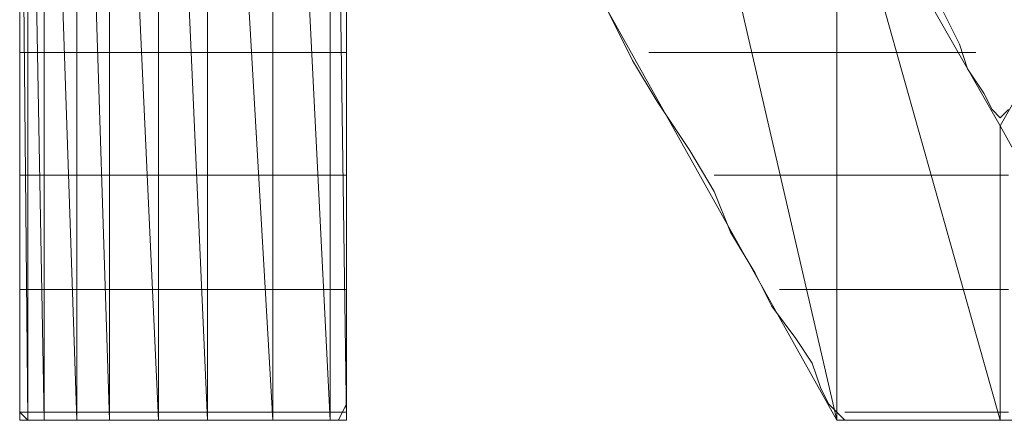
# Model space of a CAD drawing. Units: inches. Extents: x -3.55 to 3.44, y -2.6 to 2.82.
# Drawn here: x -3.29 to -3.21, y -2.01 to -1.98 of the extents above; entities that cross this region are included whole.
import ezdxf

# ---------------------------------------------------------------- set-up
doc = ezdxf.new("R2010")
doc.units = ezdxf.units.IN
doc.header["$MEASUREMENT"] = 0
doc.layers.add('Layer 1', color=7, linetype='Continuous')

msp = doc.modelspace()

# ---------------------------------------------------------------- linework, layer by layer
at = {"layer": 'Layer 1', "lineweight": 20}
for points in [[(-3.2625, -1.911803), (-3.2625, -1.911803), (-3.2625, -2.00972), (-3.2625, -2.00972)], [(-3.2625, -2.00972), (-3.2625, -2.00972), (-3.2625, -1.911803), (-3.2625, -1.911803)], [(-3.2625, -1.911803), (-3.2625, -1.911803), (-3.26111, -2.00972), (-3.26111, -2.00972)], [(-3.26111, -2.00972), (-3.26111, -2.00972), (-3.2625, -1.911803), (-3.2625, -1.911803)], [(-3.26111, -1.911803), (-3.26111, -1.911803), (-3.26111, -2.00972), (-3.26111, -2.00972)], [(-3.267362, -1.9125), (-3.267362, -1.9125), (-3.267362, -2.00972), (-3.267362, -2.00972)], [(-3.267362, -2.00972), (-3.267362, -2.00972), (-3.267362, -1.9125), (-3.267362, -1.9125)], [(-3.267362, -1.9125), (-3.267362, -1.9125), (-3.2625, -2.00972), (-3.2625, -2.00972)], [(-3.2625, -2.00972), (-3.2625, -2.00972), (-3.267362, -1.9125), (-3.267362, -1.9125)], [(-3.272917, -1.91389), (-3.272917, -1.91389), (-3.272917, -2.00972), (-3.272917, -2.00972)], [(-3.272917, -2.00972), (-3.272917, -2.00972), (-3.272917, -1.91389), (-3.272917, -1.91389)], [(-3.272917, -1.91389), (-3.272917, -1.91389), (-3.267362, -2.00972), (-3.267362, -2.00972)], [(-3.267362, -2.00972), (-3.267362, -2.00972), (-3.272917, -1.91389), (-3.272917, -1.91389)], [(-3.277083, -1.915972), (-3.277083, -1.915972), (-3.277083, -2.00972), (-3.277083, -2.00972)], [(-3.277083, -2.00972), (-3.277083, -2.00972), (-3.277083, -1.915972), (-3.277083, -1.915972)], [(-3.277083, -1.915972), (-3.277083, -1.915972), (-3.272917, -2.00972), (-3.272917, -2.00972)], [(-3.272917, -2.00972), (-3.272917, -2.00972), (-3.277083, -1.915972), (-3.277083, -1.915972)], [(-3.281252, -1.919445), (-3.281252, -1.919445), (-3.281252, -2.00972), (-3.281252, -2.00972)], [(-3.281252, -2.00972), (-3.281252, -2.00972), (-3.281252, -1.919445), (-3.281252, -1.919445)], [(-3.281252, -1.919445), (-3.281252, -1.919445), (-3.277083, -2.00972), (-3.277083, -2.00972)], [(-3.277083, -2.00972), (-3.277083, -2.00972), (-3.281252, -1.919445), (-3.281252, -1.919445)], [(-3.284028, -1.92361), (-3.284028, -1.92361), (-3.284028, -2.00972), (-3.284028, -2.00972)], [(-3.284028, -2.00972), (-3.284028, -2.00972), (-3.284028, -1.92361), (-3.284028, -1.92361)], [(-3.284028, -1.92361), (-3.284028, -1.92361), (-3.281252, -2.00972), (-3.281252, -2.00972)], [(-3.281252, -2.00972), (-3.281252, -2.00972), (-3.284028, -1.92361), (-3.284028, -1.92361)], [(-3.23889, -1.925693), (-3.23889, -1.925693), (-3.219445, -2.00972), (-3.219445, -2.00972)], [(-3.219445, -2.00972), (-3.219445, -2.00972), (-3.23889, -1.925693), (-3.23889, -1.925693)], [(-3.286807, -1.927776), (-3.286807, -1.927776), (-3.286807, -2.00972), (-3.286807, -2.00972)], [(-3.286807, -2.00972), (-3.286807, -2.00972), (-3.286807, -1.927776), (-3.286807, -1.927776)], [(-3.286807, -1.927776), (-3.286807, -1.927776), (-3.284028, -2.00972), (-3.284028, -2.00972)], [(-3.284028, -2.00972), (-3.284028, -2.00972), (-3.286807, -1.927776), (-3.286807, -1.927776)], [(-3.288193, -1.933335), (-3.288193, -1.933335), (-3.288193, -2.00972), (-3.288193, -2.00972)], [(-3.288193, -2.00972), (-3.288193, -2.00972), (-3.288193, -1.933335), (-3.288193, -1.933335)], [(-3.288193, -1.933335), (-3.288193, -1.933335), (-3.286807, -2.00972), (-3.286807, -2.00972)], [(-3.286807, -2.00972), (-3.286807, -2.00972), (-3.288193, -1.933335), (-3.288193, -1.933335)], [(-3.28889, -2.00972), (-3.28889, -2.00972), (-3.28889, -1.938193), (-3.28889, -1.938193)], [(-3.28889, -1.938193), (-3.28889, -1.938193), (-3.288193, -2.00972), (-3.288193, -2.00972)], [(-3.288193, -2.00972), (-3.288193, -2.00972), (-3.28889, -1.938193), (-3.28889, -1.938193)], [(-3.219445, -1.960417), (-3.219445, -1.960417), (-3.219445, -2.00972), (-3.219445, -2.00972)], [(-3.219445, -2.00972), (-3.219445, -2.00972), (-3.219445, -1.960417), (-3.219445, -1.960417)], [(-3.219445, -1.960417), (-3.219445, -1.960417), (-3.205555, -2.00972), (-3.205555, -2.00972)], [(-3.205555, -2.00972), (-3.205555, -2.00972), (-3.219445, -1.960417), (-3.219445, -1.960417)], [(-3.219445, -1.960417), (-3.219445, -1.960417), (-3.205555, -1.98472), (-3.205555, -1.98472)], [(-3.205555, -1.98472), (-3.205555, -1.98472), (-3.191665, -1.960417), (-3.191665, -1.960417)], [(-3.26111, -1.97639), (-3.26111, -1.97639), (-3.26111, -1.972917), (-3.26111, -1.972917)], [(-3.28889, -1.974303), (-3.28889, -1.974303), (-3.28889, -1.978472), (-3.28889, -1.978472)], [(-3.219445, -2.00972), (-3.219445, -2.00972), (-3.23889, -1.975), (-3.23889, -1.975)], [(-3.23889, -1.975), (-3.23889, -1.975), (-3.236807, -1.979165), (-3.236807, -1.979165)], [(-3.209028, -1.977776), (-3.209028, -1.977776), (-3.210417, -1.975), (-3.210417, -1.975)], [(-3.26111, -1.979862), (-3.26111, -1.979862), (-3.26111, -1.97639), (-3.26111, -1.97639)], [(-3.208335, -1.979862), (-3.208335, -1.979862), (-3.209028, -1.977776), (-3.209028, -1.977776)], [(-3.288193, -1.978472), (-3.288193, -1.978472), (-3.28889, -1.978472), (-3.28889, -1.978472)], [(-3.28889, -1.978472), (-3.28889, -1.978472), (-3.28889, -1.982638), (-3.28889, -1.982638)], [(-3.288193, -1.978472), (-3.288193, -1.978472), (-3.288193, -1.978472), (-3.288193, -1.978472)], [(-3.286807, -1.978472), (-3.286807, -1.978472), (-3.288193, -1.978472), (-3.288193, -1.978472)], [(-3.286807, -1.978472), (-3.286807, -1.978472), (-3.286807, -1.978472), (-3.286807, -1.978472)], [(-3.28472, -1.978472), (-3.28472, -1.978472), (-3.286807, -1.978472), (-3.286807, -1.978472)], [(-3.284028, -1.978472), (-3.284028, -1.978472), (-3.28472, -1.978472), (-3.28472, -1.978472)], [(-3.281252, -1.978472), (-3.281252, -1.978472), (-3.284028, -1.978472), (-3.284028, -1.978472)], [(-3.280555, -1.978472), (-3.280555, -1.978472), (-3.281252, -1.978472), (-3.281252, -1.978472)], [(-3.27778, -1.978472), (-3.27778, -1.978472), (-3.280555, -1.978472), (-3.280555, -1.978472)], [(-3.277083, -1.978472), (-3.277083, -1.978472), (-3.27778, -1.978472), (-3.27778, -1.978472)], [(-3.27361, -1.978472), (-3.27361, -1.978472), (-3.277083, -1.978472), (-3.277083, -1.978472)], [(-3.27222, -1.978472), (-3.27222, -1.978472), (-3.27361, -1.978472), (-3.27361, -1.978472)], [(-3.268752, -1.978472), (-3.268752, -1.978472), (-3.27222, -1.978472), (-3.27222, -1.978472)], [(-3.267362, -1.978472), (-3.267362, -1.978472), (-3.268752, -1.978472), (-3.268752, -1.978472)], [(-3.263193, -1.978472), (-3.263193, -1.978472), (-3.267362, -1.978472), (-3.267362, -1.978472)], [(-3.261807, -1.978472), (-3.261807, -1.978472), (-3.263193, -1.978472), (-3.263193, -1.978472)], [(-3.26111, -1.978472), (-3.26111, -1.978472), (-3.261807, -1.978472), (-3.261807, -1.978472)], [(-3.26111, -1.978472), (-3.26111, -1.978472), (-3.26111, -1.978472), (-3.26111, -1.978472)], [(-3.225693, -1.978472), (-3.225693, -1.978472), (-3.235417, -1.978472), (-3.235417, -1.978472)], [(-3.218752, -1.978472), (-3.218752, -1.978472), (-3.225693, -1.978472), (-3.225693, -1.978472)], [(-3.213193, -1.978472), (-3.213193, -1.978472), (-3.218752, -1.978472), (-3.218752, -1.978472)], [(-3.207638, -1.978472), (-3.207638, -1.978472), (-3.213193, -1.978472), (-3.213193, -1.978472)], [(-3.26111, -1.983335), (-3.26111, -1.983335), (-3.26111, -1.979862), (-3.26111, -1.979862)], [(-3.236807, -1.979165), (-3.236807, -1.979165), (-3.23472, -1.982638), (-3.23472, -1.982638)], [(-3.206945, -1.981945), (-3.206945, -1.981945), (-3.208335, -1.979862), (-3.208335, -1.979862)], [(-3.206252, -1.983335), (-3.206252, -1.983335), (-3.206945, -1.981945), (-3.206945, -1.981945)], [(-3.28889, -1.982638), (-3.28889, -1.982638), (-3.28889, -1.986803), (-3.28889, -1.986803)], [(-3.23472, -1.982638), (-3.23472, -1.982638), (-3.231945, -1.986803), (-3.231945, -1.986803)], [(-3.26111, -1.9875), (-3.26111, -1.9875), (-3.26111, -1.983335), (-3.26111, -1.983335)], [(-3.205555, -1.984028), (-3.205555, -1.984028), (-3.206252, -1.983335), (-3.206252, -1.983335)], [(-3.204862, -1.983335), (-3.204862, -1.983335), (-3.205555, -1.984028), (-3.205555, -1.984028)], [(-3.205555, -1.98472), (-3.205555, -1.98472), (-3.205555, -2.00972), (-3.205555, -2.00972)], [(-3.205555, -2.00972), (-3.205555, -2.00972), (-3.205555, -1.98472), (-3.205555, -1.98472)], [(-3.205555, -1.98472), (-3.205555, -1.98472), (-3.191665, -2.00972), (-3.191665, -2.00972)], [(-3.191665, -2.00972), (-3.191665, -2.00972), (-3.205555, -1.98472), (-3.205555, -1.98472)], [(-3.28889, -1.986803), (-3.28889, -1.986803), (-3.28889, -1.990972), (-3.28889, -1.990972)], [(-3.231945, -1.986803), (-3.231945, -1.986803), (-3.229862, -1.990276), (-3.229862, -1.990276)], [(-3.26111, -1.990972), (-3.26111, -1.990972), (-3.26111, -1.9875), (-3.26111, -1.9875)], [(-3.28889, -1.98889), (-3.28889, -1.98889), (-3.288193, -1.98889), (-3.288193, -1.98889)], [(-3.288193, -1.98889), (-3.288193, -1.98889), (-3.288193, -1.98889), (-3.288193, -1.98889)], [(-3.288193, -1.98889), (-3.288193, -1.98889), (-3.286807, -1.98889), (-3.286807, -1.98889)], [(-3.286807, -1.98889), (-3.286807, -1.98889), (-3.286807, -1.98889), (-3.286807, -1.98889)], [(-3.286807, -1.98889), (-3.286807, -1.98889), (-3.284028, -1.98889), (-3.284028, -1.98889)], [(-3.284028, -1.98889), (-3.284028, -1.98889), (-3.284028, -1.98889), (-3.284028, -1.98889)], [(-3.284028, -1.98889), (-3.284028, -1.98889), (-3.281252, -1.98889), (-3.281252, -1.98889)], [(-3.281252, -1.98889), (-3.281252, -1.98889), (-3.280555, -1.98889), (-3.280555, -1.98889)], [(-3.280555, -1.98889), (-3.280555, -1.98889), (-3.27778, -1.98889), (-3.27778, -1.98889)], [(-3.27778, -1.98889), (-3.27778, -1.98889), (-3.277083, -1.98889), (-3.277083, -1.98889)], [(-3.277083, -1.98889), (-3.277083, -1.98889), (-3.272917, -1.98889), (-3.272917, -1.98889)], [(-3.272917, -1.98889), (-3.272917, -1.98889), (-3.27222, -1.98889), (-3.27222, -1.98889)], [(-3.27222, -1.98889), (-3.27222, -1.98889), (-3.268055, -1.98889), (-3.268055, -1.98889)], [(-3.268055, -1.98889), (-3.268055, -1.98889), (-3.267362, -1.98889), (-3.267362, -1.98889)], [(-3.267362, -1.98889), (-3.267362, -1.98889), (-3.2625, -1.98889), (-3.2625, -1.98889)], [(-3.2625, -1.98889), (-3.2625, -1.98889), (-3.261807, -1.98889), (-3.261807, -1.98889)], [(-3.261807, -1.98889), (-3.261807, -1.98889), (-3.26111, -1.98889), (-3.26111, -1.98889)], [(-3.26111, -1.98889), (-3.26111, -1.98889), (-3.26111, -1.98889), (-3.26111, -1.98889)], [(-3.229862, -1.98889), (-3.229862, -1.98889), (-3.222917, -1.98889), (-3.222917, -1.98889)], [(-3.222917, -1.98889), (-3.222917, -1.98889), (-3.218752, -1.98889), (-3.218752, -1.98889)], [(-3.218752, -1.98889), (-3.218752, -1.98889), (-3.210417, -1.98889), (-3.210417, -1.98889)], [(-3.210417, -1.98889), (-3.210417, -1.98889), (-3.204862, -1.98889), (-3.204862, -1.98889)], [(-3.229862, -1.990276), (-3.229862, -1.990276), (-3.228472, -1.993748), (-3.228472, -1.993748)], [(-3.28889, -1.990972), (-3.28889, -1.990972), (-3.28889, -1.995138), (-3.28889, -1.995138)], [(-3.26111, -1.994445), (-3.26111, -1.994445), (-3.26111, -1.990972), (-3.26111, -1.990972)], [(-3.228472, -1.993748), (-3.228472, -1.993748), (-3.22639, -1.99722), (-3.22639, -1.99722)], [(-3.26111, -1.99722), (-3.26111, -1.99722), (-3.26111, -1.994445), (-3.26111, -1.994445)], [(-3.28889, -1.995138), (-3.28889, -1.995138), (-3.28889, -1.99861), (-3.28889, -1.99861)], [(-3.26111, -2), (-3.26111, -2), (-3.26111, -1.99722), (-3.26111, -1.99722)], [(-3.22639, -1.99722), (-3.22639, -1.99722), (-3.225, -2), (-3.225, -2)], [(-3.288193, -1.99861), (-3.288193, -1.99861), (-3.28889, -1.99861), (-3.28889, -1.99861)], [(-3.28889, -1.99861), (-3.28889, -1.99861), (-3.28889, -2.00139), (-3.28889, -2.00139)], [(-3.288193, -1.99861), (-3.288193, -1.99861), (-3.288193, -1.99861), (-3.288193, -1.99861)], [(-3.286807, -1.99861), (-3.286807, -1.99861), (-3.288193, -1.99861), (-3.288193, -1.99861)], [(-3.286807, -1.99861), (-3.286807, -1.99861), (-3.286807, -1.99861), (-3.286807, -1.99861)], [(-3.284028, -1.99861), (-3.284028, -1.99861), (-3.286807, -1.99861), (-3.286807, -1.99861)], [(-3.284028, -1.99861), (-3.284028, -1.99861), (-3.284028, -1.99861), (-3.284028, -1.99861)], [(-3.280555, -1.99861), (-3.280555, -1.99861), (-3.284028, -1.99861), (-3.284028, -1.99861)], [(-3.280555, -1.99861), (-3.280555, -1.99861), (-3.280555, -1.99861), (-3.280555, -1.99861)], [(-3.277083, -1.99861), (-3.277083, -1.99861), (-3.280555, -1.99861), (-3.280555, -1.99861)], [(-3.277083, -1.99861), (-3.277083, -1.99861), (-3.277083, -1.99861), (-3.277083, -1.99861)], [(-3.27222, -1.99861), (-3.27222, -1.99861), (-3.277083, -1.99861), (-3.277083, -1.99861)], [(-3.27222, -1.99861), (-3.27222, -1.99861), (-3.27222, -1.99861), (-3.27222, -1.99861)], [(-3.267362, -1.99861), (-3.267362, -1.99861), (-3.27222, -1.99861), (-3.27222, -1.99861)], [(-3.267362, -1.99861), (-3.267362, -1.99861), (-3.267362, -1.99861), (-3.267362, -1.99861)], [(-3.261807, -1.99861), (-3.261807, -1.99861), (-3.267362, -1.99861), (-3.267362, -1.99861)], [(-3.261807, -1.99861), (-3.261807, -1.99861), (-3.261807, -1.99861), (-3.261807, -1.99861)], [(-3.26111, -1.99861), (-3.26111, -1.99861), (-3.261807, -1.99861), (-3.261807, -1.99861)], [(-3.26111, -1.99861), (-3.26111, -1.99861), (-3.26111, -1.99861), (-3.26111, -1.99861)], [(-3.220835, -1.99861), (-3.220835, -1.99861), (-3.224307, -1.99861), (-3.224307, -1.99861)], [(-3.218752, -1.99861), (-3.218752, -1.99861), (-3.220835, -1.99861), (-3.220835, -1.99861)], [(-3.207638, -1.99861), (-3.207638, -1.99861), (-3.218752, -1.99861), (-3.218752, -1.99861)], [(-3.204862, -1.99861), (-3.204862, -1.99861), (-3.207638, -1.99861), (-3.207638, -1.99861)], [(-3.26111, -2.002776), (-3.26111, -2.002776), (-3.26111, -2), (-3.26111, -2)], [(-3.225, -2), (-3.225, -2), (-3.222917, -2.002776), (-3.222917, -2.002776)], [(-3.28889, -2.00139), (-3.28889, -2.00139), (-3.28889, -2.004165), (-3.28889, -2.004165)], [(-3.26111, -2.004862), (-3.26111, -2.004862), (-3.26111, -2.002776), (-3.26111, -2.002776)], [(-3.222917, -2.002776), (-3.222917, -2.002776), (-3.221528, -2.004862), (-3.221528, -2.004862)], [(-3.28889, -2.004165), (-3.28889, -2.004165), (-3.28889, -2.006248), (-3.28889, -2.006248)], [(-3.26111, -2.006945), (-3.26111, -2.006945), (-3.26111, -2.004862), (-3.26111, -2.004862)], [(-3.221528, -2.004862), (-3.221528, -2.004862), (-3.220835, -2.006945), (-3.220835, -2.006945)], [(-3.28889, -2.006248), (-3.28889, -2.006248), (-3.28889, -2.008335), (-3.28889, -2.008335)], [(-3.26111, -2.008335), (-3.26111, -2.008335), (-3.26111, -2.006945), (-3.26111, -2.006945)], [(-3.220835, -2.006945), (-3.220835, -2.006945), (-3.220138, -2.008335), (-3.220138, -2.008335)], [(-3.28889, -2.008335), (-3.28889, -2.008335), (-3.28889, -2.009028), (-3.28889, -2.009028)], [(-3.261807, -2.00972), (-3.261807, -2.00972), (-3.26111, -2.008335), (-3.26111, -2.008335)], [(-3.220138, -2.008335), (-3.220138, -2.008335), (-3.219445, -2.009028), (-3.219445, -2.009028)], [(-3.28889, -2.009028), (-3.28889, -2.009028), (-3.288193, -2.009028), (-3.288193, -2.009028)], [(-3.28889, -2.009028), (-3.28889, -2.009028), (-3.288193, -2.00972), (-3.288193, -2.00972)], [(-3.288193, -2.009028), (-3.288193, -2.009028), (-3.288193, -2.009028), (-3.288193, -2.009028)], [(-3.288193, -2.009028), (-3.288193, -2.009028), (-3.286807, -2.009028), (-3.286807, -2.009028)], [(-3.286807, -2.009028), (-3.286807, -2.009028), (-3.286807, -2.009028), (-3.286807, -2.009028)], [(-3.286807, -2.009028), (-3.286807, -2.009028), (-3.284028, -2.009028), (-3.284028, -2.009028)], [(-3.284028, -2.009028), (-3.284028, -2.009028), (-3.284028, -2.009028), (-3.284028, -2.009028)], [(-3.284028, -2.009028), (-3.284028, -2.009028), (-3.280555, -2.009028), (-3.280555, -2.009028)], [(-3.280555, -2.009028), (-3.280555, -2.009028), (-3.280555, -2.009028), (-3.280555, -2.009028)], [(-3.280555, -2.009028), (-3.280555, -2.009028), (-3.277083, -2.009028), (-3.277083, -2.009028)], [(-3.277083, -2.009028), (-3.277083, -2.009028), (-3.277083, -2.009028), (-3.277083, -2.009028)], [(-3.277083, -2.009028), (-3.277083, -2.009028), (-3.27222, -2.009028), (-3.27222, -2.009028)], [(-3.27222, -2.009028), (-3.27222, -2.009028), (-3.27222, -2.009028), (-3.27222, -2.009028)], [(-3.27222, -2.009028), (-3.27222, -2.009028), (-3.267362, -2.009028), (-3.267362, -2.009028)], [(-3.267362, -2.009028), (-3.267362, -2.009028), (-3.267362, -2.009028), (-3.267362, -2.009028)], [(-3.267362, -2.009028), (-3.267362, -2.009028), (-3.261807, -2.009028), (-3.261807, -2.009028)], [(-3.261807, -2.009028), (-3.261807, -2.009028), (-3.261807, -2.009028), (-3.261807, -2.009028)], [(-3.261807, -2.009028), (-3.261807, -2.009028), (-3.26111, -2.009028), (-3.26111, -2.009028)], [(-3.26111, -2.009028), (-3.26111, -2.009028), (-3.26111, -2.009028), (-3.26111, -2.009028)], [(-3.219445, -2.009028), (-3.219445, -2.009028), (-3.218752, -2.00972), (-3.218752, -2.00972)], [(-3.218752, -2.009028), (-3.218752, -2.009028), (-3.218752, -2.009028), (-3.218752, -2.009028)], [(-3.218752, -2.009028), (-3.218752, -2.009028), (-3.218752, -2.009028), (-3.218752, -2.009028)], [(-3.218752, -2.009028), (-3.218752, -2.009028), (-3.204862, -2.009028), (-3.204862, -2.009028)], [(-3.288193, -2.00972), (-3.288193, -2.00972), (-3.28889, -2.00972), (-3.28889, -2.00972)], [(-3.286807, -2.00972), (-3.286807, -2.00972), (-3.288193, -2.00972), (-3.288193, -2.00972)], [(-3.288193, -2.00972), (-3.288193, -2.00972), (-3.2875, -2.00972), (-3.2875, -2.00972)], [(-3.2875, -2.00972), (-3.2875, -2.00972), (-3.286807, -2.00972), (-3.286807, -2.00972)], [(-3.284028, -2.00972), (-3.284028, -2.00972), (-3.286807, -2.00972), (-3.286807, -2.00972)], [(-3.286807, -2.00972), (-3.286807, -2.00972), (-3.28611, -2.00972), (-3.28611, -2.00972)], [(-3.28611, -2.00972), (-3.28611, -2.00972), (-3.28472, -2.00972), (-3.28472, -2.00972)], [(-3.28472, -2.00972), (-3.28472, -2.00972), (-3.283335, -2.00972), (-3.283335, -2.00972)], [(-3.281252, -2.00972), (-3.281252, -2.00972), (-3.284028, -2.00972), (-3.284028, -2.00972)], [(-3.283335, -2.00972), (-3.283335, -2.00972), (-3.281945, -2.00972), (-3.281945, -2.00972)], [(-3.281945, -2.00972), (-3.281945, -2.00972), (-3.280555, -2.00972), (-3.280555, -2.00972)], [(-3.277083, -2.00972), (-3.277083, -2.00972), (-3.281252, -2.00972), (-3.281252, -2.00972)], [(-3.280555, -2.00972), (-3.280555, -2.00972), (-3.278472, -2.00972), (-3.278472, -2.00972)], [(-3.278472, -2.00972), (-3.278472, -2.00972), (-3.277083, -2.00972), (-3.277083, -2.00972)], [(-3.272917, -2.00972), (-3.272917, -2.00972), (-3.277083, -2.00972), (-3.277083, -2.00972)], [(-3.277083, -2.00972), (-3.277083, -2.00972), (-3.275, -2.00972), (-3.275, -2.00972)], [(-3.275, -2.00972), (-3.275, -2.00972), (-3.27361, -2.00972), (-3.27361, -2.00972)], [(-3.27361, -2.00972), (-3.27361, -2.00972), (-3.271528, -2.00972), (-3.271528, -2.00972)], [(-3.267362, -2.00972), (-3.267362, -2.00972), (-3.272917, -2.00972), (-3.272917, -2.00972)], [(-3.271528, -2.00972), (-3.271528, -2.00972), (-3.270138, -2.00972), (-3.270138, -2.00972)], [(-3.270138, -2.00972), (-3.270138, -2.00972), (-3.268752, -2.00972), (-3.268752, -2.00972)], [(-3.268752, -2.00972), (-3.268752, -2.00972), (-3.267362, -2.00972), (-3.267362, -2.00972)], [(-3.2625, -2.00972), (-3.2625, -2.00972), (-3.267362, -2.00972), (-3.267362, -2.00972)], [(-3.267362, -2.00972), (-3.267362, -2.00972), (-3.265972, -2.00972), (-3.265972, -2.00972)], [(-3.265972, -2.00972), (-3.265972, -2.00972), (-3.264583, -2.00972), (-3.264583, -2.00972)], [(-3.264583, -2.00972), (-3.264583, -2.00972), (-3.263193, -2.00972), (-3.263193, -2.00972)], [(-3.263193, -2.00972), (-3.263193, -2.00972), (-3.2625, -2.00972), (-3.2625, -2.00972)], [(-3.26111, -2.00972), (-3.26111, -2.00972), (-3.2625, -2.00972), (-3.2625, -2.00972)], [(-3.2625, -2.00972), (-3.2625, -2.00972), (-3.261807, -2.00972), (-3.261807, -2.00972)], [(-3.261807, -2.00972), (-3.261807, -2.00972), (-3.261807, -2.00972), (-3.261807, -2.00972)], [(-3.205555, -2.00972), (-3.205555, -2.00972), (-3.219445, -2.00972), (-3.219445, -2.00972)], [(-3.218752, -2.00972), (-3.218752, -2.00972), (-3.218055, -2.00972), (-3.218055, -2.00972)], [(-3.218055, -2.00972), (-3.218055, -2.00972), (-3.217362, -2.00972), (-3.217362, -2.00972)], [(-3.217362, -2.00972), (-3.217362, -2.00972), (-3.215972, -2.00972), (-3.215972, -2.00972)], [(-3.215972, -2.00972), (-3.215972, -2.00972), (-3.21528, -2.00972), (-3.21528, -2.00972)], [(-3.21528, -2.00972), (-3.21528, -2.00972), (-3.21389, -2.00972), (-3.21389, -2.00972)], [(-3.21389, -2.00972), (-3.21389, -2.00972), (-3.211807, -2.00972), (-3.211807, -2.00972)], [(-3.211807, -2.00972), (-3.211807, -2.00972), (-3.210417, -2.00972), (-3.210417, -2.00972)], [(-3.210417, -2.00972), (-3.210417, -2.00972), (-3.209028, -2.00972), (-3.209028, -2.00972)], [(-3.209028, -2.00972), (-3.209028, -2.00972), (-3.206945, -2.00972), (-3.206945, -2.00972)], [(-3.206945, -2.00972), (-3.206945, -2.00972), (-3.205555, -2.00972), (-3.205555, -2.00972)], [(-3.191665, -2.00972), (-3.191665, -2.00972), (-3.205555, -2.00972), (-3.205555, -2.00972)], [(-3.205555, -2.00972), (-3.205555, -2.00972), (-3.203472, -2.00972), (-3.203472, -2.00972)]]:
    msp.add_open_spline(points, degree=3, dxfattribs=at)

doc.saveas('drawing.dxf')
